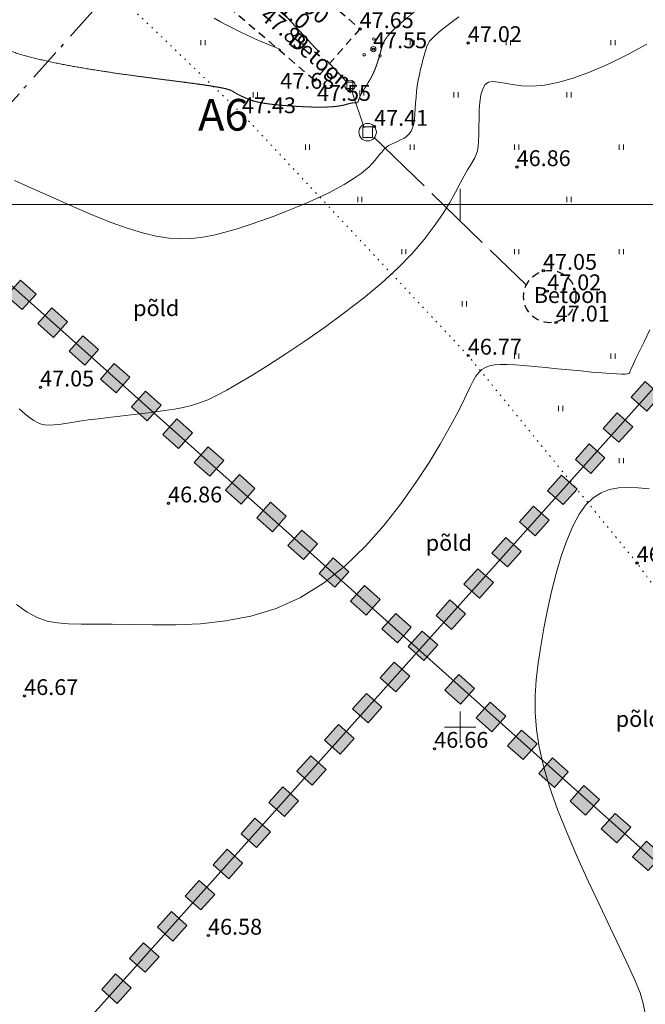
# Model space of a CAD drawing. Units: metres. Extents: x 550215 to 551265, y 6580910 to 6581990.
# Drawn here: x 550658 to 550718, y 6581373 to 6581468 of the extents above; entities that cross this region are included whole.
import ezdxf

# ---------------------------------------------------------------- set-up
doc = ezdxf.new("R2010")
doc.units = ezdxf.units.M
doc.header["$LTSCALE"] = 5.08
for name, pattern in [('STYLE_02', [0.246063, 0.147638, -0.098425]), ('STYLE_04', [0.787402, 0.590551, -0.19685]), ('STYLE_05', [0.123031, 0.024606, -0.098425]), ('STYLE_17', [1.52771, 1.319425, -0.208285]), ('STYLE_19', [1.04164, 0.625, -0.20828, 0.06943, -0.13893])]:
    doc.linetypes.add(name, pattern=pattern)
doc.layers.get('0').update_dxf_attribs({"lineweight": 5})
for name, color, linetype, lineweight in [('DKAEV', 3, 'Continuous', 15), ('DTRASS', 3, 'STYLE_17', 15), ('HALJASTUS', 92, 'Continuous', 20), ('HORISONTAAL', 250, 'Continuous', 5), ('KORGUS', 9, 'Continuous', 5), ('None', 7, 'Continuous', 5), ('plan krundi tähis', 1, 'Continuous', 5), ('planeeritav hoonestusala', 7, 'STYLE_19', 25), ('planeeritav krundi piir', 1, 'Continuous', 35), ('planeeritav tulemüür', 251, 'Continuous', 5), ('PUU', 92, 'Continuous', 15), ('RAJATIS', 7, 'Continuous', 25), ('RISTID', 7, 'Continuous', 5)]:
    doc.layers.add(name, color=color, linetype=linetype, lineweight=lineweight)
doc.styles.add('Arial', font='ARIAL.TTF')
doc.styles.add('Arial Black', font='txt')

# ---------------------------------------------------------------- blocks, each defined once
blk = doc.blocks.new('Group')
at = {"layer": 'None'}
for points in [[(-517.599, 530.519), (532.401, 530.519), (532.401, -9.481), (-517.599, -9.481)], [(-507.599, 520.519), (522.401, 520.519), (522.401, -9.481), (-507.599, -9.481)], [(-517.599, -9.481), (532.401, -9.481), (532.401, -549.481), (-517.599, -549.481)], [(-507.599, -9.481), (522.401, -9.481), (522.401, -539.481), (-507.599, -539.481)]]:
    blk.add_lwpolyline(points, close=True, dxfattribs=at)
blk = doc.blocks.new('Group-8')
for centre, radius in [((-40.85, 6.37), 0.125), ((-41.771, 4.865), 0.125), ((-40.899, 5.399), 0.25), ((-40.267, 4.766), 0.125)]:
    blk.add_circle(centre, radius)
blk = doc.blocks.new('Group-9')
for p, q in [((-41.918, -2.021), (-40.98, -2.021)), ((-41.918, -2.021), (-41.918, -3.071)), ((-40.98, -2.021), (-40.98, -3.071)), ((-41.918, -3.071), (-40.98, -3.071))]:
    blk.add_line(p, q)
blk.add_circle((-41.449, -2.546), 0.834)
blk = doc.blocks.new('Group-10')
for p, q in [((-43.43, 2.249), (-42.867, 2.249)), ((-43.43, 2.249), (-43.43, 1.619)), ((-42.867, 2.249), (-42.867, 1.619)), ((-43.43, 1.619), (-42.867, 1.619))]:
    blk.add_line(p, q)
blk.add_circle((-43.148, 1.934), 0.5)
blk = doc.blocks.new('Group-1104')
for p, q in [((-57.392, 5.771), (-57.392, 6.271)), ((-56.992, 5.771), (-56.992, 6.271))]:
    blk.add_line(p, q)
blk = doc.blocks.new('Group-1120')
for p, q in [((-18.192, 5.771), (-18.192, 6.271)), ((-17.792, 5.771), (-17.792, 6.271))]:
    blk.add_line(p, q)
blk = doc.blocks.new('Group-1121')
for p, q in [((-28.192, 5.771), (-28.192, 6.271)), ((-27.792, 5.771), (-27.792, 6.271))]:
    blk.add_line(p, q)
blk = doc.blocks.new('Group-1122')
for p, q in [((-37.392, 5.771), (-37.392, 6.271)), ((-36.992, 5.771), (-36.992, 6.271))]:
    blk.add_line(p, q)
blk = doc.blocks.new('Group-1123')
for p, q in [((-52.392, 0.771), (-52.392, 1.271)), ((-51.992, 0.771), (-51.992, 1.271))]:
    blk.add_line(p, q)
blk = doc.blocks.new('Group-1124')
for p, q in [((-42.204, 0.954), (-42.204, 1.454)), ((-41.804, 0.954), (-41.804, 1.454))]:
    blk.add_line(p, q)
blk = doc.blocks.new('Group-1125')
for p, q in [((-33.192, 0.771), (-33.192, 1.271)), ((-32.792, 0.771), (-32.792, 1.271))]:
    blk.add_line(p, q)
blk = doc.blocks.new('Group-1126')
for p, q in [((-22.392, 0.771), (-22.392, 1.271)), ((-21.992, 0.771), (-21.992, 1.271))]:
    blk.add_line(p, q)
blk = doc.blocks.new('Group-1139')
for p, q in [((-17.392, -4.229), (-17.392, -3.729)), ((-16.992, -4.229), (-16.992, -3.729))]:
    blk.add_line(p, q)
blk = doc.blocks.new('Group-1140')
for p, q in [((-27.392, -4.229), (-27.392, -3.729)), ((-26.992, -4.229), (-26.992, -3.729))]:
    blk.add_line(p, q)
blk = doc.blocks.new('Group-1141')
for p, q in [((-37.392, -4.229), (-37.392, -3.729)), ((-36.992, -4.229), (-36.992, -3.729))]:
    blk.add_line(p, q)
blk = doc.blocks.new('Group-1142')
for p, q in [((-47.392, -4.229), (-47.392, -3.729)), ((-46.992, -4.229), (-46.992, -3.729))]:
    blk.add_line(p, q)
blk = doc.blocks.new('Group-1143')
for p, q in [((-42.392, -9.229), (-42.392, -8.729)), ((-41.992, -9.229), (-41.992, -8.729))]:
    blk.add_line(p, q)
blk = doc.blocks.new('Group-1144')
for p, q in [((-22.392, -9.229), (-22.392, -8.729)), ((-21.992, -9.229), (-21.992, -8.729))]:
    blk.add_line(p, q)
blk = doc.blocks.new('Group-1157')
for p, q in [((-17.392, -14.229), (-17.392, -13.729)), ((-16.992, -14.229), (-16.992, -13.729))]:
    blk.add_line(p, q)
blk = doc.blocks.new('Group-1158')
for p, q in [((-27.392, -14.229), (-27.392, -13.729)), ((-26.992, -14.229), (-26.992, -13.729))]:
    blk.add_line(p, q)
blk = doc.blocks.new('Group-1159')
for p, q in [((-32.392, -19.229), (-32.392, -18.729)), ((-31.992, -19.229), (-31.992, -18.729))]:
    blk.add_line(p, q)
blk = doc.blocks.new('Group-1172')
for p, q in [((-18.192, -24.229), (-18.192, -23.729)), ((-17.792, -24.229), (-17.792, -23.729))]:
    blk.add_line(p, q)
blk = doc.blocks.new('Group-1173')
for p, q in [((-27.392, -24.229), (-27.392, -23.729)), ((-26.992, -24.229), (-26.992, -23.729))]:
    blk.add_line(p, q)
blk = doc.blocks.new('Group-1174')
for p, q in [((-23.192, -29.229), (-23.192, -28.729)), ((-22.792, -29.229), (-22.792, -28.729))]:
    blk.add_line(p, q)
blk = doc.blocks.new('Group-1182')
for p, q in [((-38.192, -14.229), (-38.192, -13.729)), ((-37.792, -14.229), (-37.792, -13.729))]:
    blk.add_line(p, q)
blk = doc.blocks.new('Group-1285')
for p, q in [((-17.392, -34.229), (-17.392, -33.729)), ((-16.992, -34.229), (-16.992, -33.729))]:
    blk.add_line(p, q)
blk = doc.blocks.new('Group-5341')
for p, q in [((-32.599, -57.981), (-32.599, -60.981)), ((-34.099, -59.481), (-31.099, -59.481))]:
    blk.add_line(p, q)
blk = doc.blocks.new('Group-5357')
for p, q in [((-32.599, -7.981), (-32.599, -10.981)), ((-34.099, -9.481), (-31.099, -9.481))]:
    blk.add_line(p, q)
blk = doc.blocks.new('Group-5693')
at = {"layer": 'planeeritav tulemüür', "linetype": 'Continuous', "lineweight": 0}
for points in [[(-14.76, -29.237), (-16.251, -27.904), (-14.919, -26.413), (-13.427, -27.745)], [(-17.424, -32.22), (-18.916, -30.887), (-17.584, -29.396), (-16.092, -30.728)], [(-20.089, -35.203), (-21.581, -33.871), (-20.248, -32.379), (-18.757, -33.711)], [(-22.754, -38.186), (-24.245, -36.854), (-22.913, -35.362), (-21.421, -36.695)], [(-25.419, -41.169), (-26.91, -39.837), (-25.578, -38.345), (-24.086, -39.678)], [(-28.083, -44.152), (-29.575, -42.82), (-28.242, -41.329), (-26.751, -42.661)], [(-30.748, -47.136), (-32.24, -45.803), (-30.907, -44.312), (-29.416, -45.644)], [(-33.413, -50.119), (-34.904, -48.786), (-33.572, -47.295), (-32.08, -48.627)], [(-36.077, -53.102), (-37.569, -51.77), (-36.237, -50.278), (-34.745, -51.61)], [(-38.742, -56.085), (-40.234, -54.753), (-38.901, -53.261), (-37.41, -54.594)], [(-41.407, -59.068), (-42.898, -57.736), (-41.566, -56.244), (-40.074, -57.577)], [(-44.071, -62.052), (-45.563, -60.719), (-44.231, -59.228), (-42.739, -60.56)], [(-46.736, -65.035), (-48.228, -63.702), (-46.895, -62.211), (-45.404, -63.543)], [(-49.401, -68.018), (-50.892, -66.686), (-49.56, -65.194), (-48.069, -66.526)], [(-52.066, -71.001), (-53.557, -69.669), (-52.225, -68.177), (-50.733, -69.509)], [(-54.73, -73.984), (-56.222, -72.652), (-54.89, -71.16), (-53.398, -72.493)], [(-57.395, -76.967), (-58.887, -75.635), (-57.554, -74.143), (-56.063, -75.476)], [(-60.06, -79.951), (-61.551, -78.618), (-60.219, -77.127), (-58.727, -78.459)], [(-62.724, -82.934), (-64.216, -81.601), (-62.884, -80.11), (-61.392, -81.442)], [(-65.389, -85.917), (-66.881, -84.585), (-65.548, -83.093), (-64.057, -84.425)]]:
    blk.add_hatch(color=251, dxfattribs=at).paths.add_polyline_path(points)
at = {"layer": 'planeeritav tulemüür'}
for points in [[(-14.76, -29.237), (-16.251, -27.904), (-14.919, -26.413), (-13.427, -27.745)], [(-17.424, -32.22), (-18.916, -30.887), (-17.584, -29.396), (-16.092, -30.728)], [(-20.089, -35.203), (-21.581, -33.871), (-20.248, -32.379), (-18.757, -33.711)], [(-22.754, -38.186), (-24.245, -36.854), (-22.913, -35.362), (-21.421, -36.695)], [(-25.419, -41.169), (-26.91, -39.837), (-25.578, -38.345), (-24.086, -39.678)], [(-28.083, -44.152), (-29.575, -42.82), (-28.242, -41.329), (-26.751, -42.661)], [(-30.748, -47.136), (-32.24, -45.803), (-30.907, -44.312), (-29.416, -45.644)], [(-33.413, -50.119), (-34.904, -48.786), (-33.572, -47.295), (-32.08, -48.627)], [(-36.077, -53.102), (-37.569, -51.77), (-36.237, -50.278), (-34.745, -51.61)], [(-38.742, -56.085), (-40.234, -54.753), (-38.901, -53.261), (-37.41, -54.594)], [(-41.407, -59.068), (-42.898, -57.736), (-41.566, -56.244), (-40.074, -57.577)], [(-44.071, -62.052), (-45.563, -60.719), (-44.231, -59.228), (-42.739, -60.56)], [(-46.736, -65.035), (-48.228, -63.702), (-46.895, -62.211), (-45.404, -63.543)], [(-49.401, -68.018), (-50.892, -66.686), (-49.56, -65.194), (-48.069, -66.526)], [(-52.066, -71.001), (-53.557, -69.669), (-52.225, -68.177), (-50.733, -69.509)], [(-54.73, -73.984), (-56.222, -72.652), (-54.89, -71.16), (-53.398, -72.493)], [(-57.395, -76.967), (-58.887, -75.635), (-57.554, -74.143), (-56.063, -75.476)], [(-60.06, -79.951), (-61.551, -78.618), (-60.219, -77.127), (-58.727, -78.459)], [(-62.724, -82.934), (-64.216, -81.601), (-62.884, -80.11), (-61.392, -81.442)], [(-65.389, -85.917), (-66.881, -84.585), (-65.548, -83.093), (-64.057, -84.425)]]:
    blk.add_lwpolyline(points, close=True, dxfattribs=at)
blk = doc.blocks.new('Group-5695')
at = {"layer": 'planeeritav tulemüür', "linetype": 'Continuous', "lineweight": 0}
for points in [[(-31.232, -55.77), (-32.56, -57.265), (-34.055, -55.937), (-32.727, -54.442)], [(-28.241, -58.427), (-29.57, -59.922), (-31.065, -58.594), (-29.736, -57.099)], [(-25.251, -61.084), (-26.58, -62.579), (-28.075, -61.251), (-26.746, -59.756)], [(-22.261, -63.741), (-23.589, -65.236), (-25.084, -63.908), (-23.756, -62.412)], [(-19.271, -66.398), (-20.599, -67.893), (-22.094, -66.564), (-20.766, -65.069)], [(-16.281, -69.055), (-17.609, -70.55), (-19.104, -69.221), (-17.776, -67.726)], [(-13.29, -71.711), (-14.619, -73.206), (-16.114, -71.878), (-14.786, -70.383)], [(-10.3, -74.368), (-11.629, -75.863), (-13.124, -74.535), (-11.795, -73.04)], [(-7.31, -77.025), (-8.638, -78.52), (-10.134, -77.192), (-8.805, -75.697)], [(-4.32, -79.682), (-5.648, -81.177), (-7.143, -79.849), (-5.815, -78.353)], [(-1.33, -82.339), (-2.658, -83.834), (-4.153, -82.505), (-2.825, -81.01)], [(1.661, -84.996), (0.332, -86.491), (-1.163, -85.162), (0.165, -83.667)], [(4.651, -87.652), (3.322, -89.147), (1.827, -87.819), (3.156, -86.324)], [(7.641, -90.309), (6.313, -91.804), (4.817, -90.476), (6.146, -88.981)], [(10.631, -92.966), (9.303, -94.461), (7.808, -93.133), (9.136, -91.638)], [(13.621, -95.623), (12.293, -97.118), (10.798, -95.79), (12.126, -94.294)]]:
    blk.add_hatch(color=251, dxfattribs=at).paths.add_polyline_path(points)
at = {"layer": 'planeeritav tulemüür'}
for points in [[(-31.232, -55.77), (-32.56, -57.265), (-34.055, -55.937), (-32.727, -54.442)], [(-28.241, -58.427), (-29.57, -59.922), (-31.065, -58.594), (-29.736, -57.099)], [(-25.251, -61.084), (-26.58, -62.579), (-28.075, -61.251), (-26.746, -59.756)], [(-22.261, -63.741), (-23.589, -65.236), (-25.084, -63.908), (-23.756, -62.412)], [(-19.271, -66.398), (-20.599, -67.893), (-22.094, -66.564), (-20.766, -65.069)], [(-16.281, -69.055), (-17.609, -70.55), (-19.104, -69.221), (-17.776, -67.726)], [(-13.29, -71.711), (-14.619, -73.206), (-16.114, -71.878), (-14.786, -70.383)], [(-10.3, -74.368), (-11.629, -75.863), (-13.124, -74.535), (-11.795, -73.04)], [(-7.31, -77.025), (-8.638, -78.52), (-10.134, -77.192), (-8.805, -75.697)], [(-4.32, -79.682), (-5.648, -81.177), (-7.143, -79.849), (-5.815, -78.353)], [(-1.33, -82.339), (-2.658, -83.834), (-4.153, -82.505), (-2.825, -81.01)], [(1.661, -84.996), (0.332, -86.491), (-1.163, -85.162), (0.165, -83.667)], [(4.651, -87.652), (3.322, -89.147), (1.827, -87.819), (3.156, -86.324)], [(7.641, -90.309), (6.313, -91.804), (4.817, -90.476), (6.146, -88.981)], [(10.631, -92.966), (9.303, -94.461), (7.808, -93.133), (9.136, -91.638)], [(13.621, -95.623), (12.293, -97.118), (10.798, -95.79), (12.126, -94.294)]]:
    blk.add_lwpolyline(points, close=True, dxfattribs=at)
blk = doc.blocks.new('Group-5702')
at = {"layer": 'planeeritav tulemüür', "linetype": 'Continuous', "lineweight": 0}
for points in [[(-82.123, -10.062), (-83.451, -11.557), (-84.946, -10.229), (-83.618, -8.733)], [(-79.133, -12.719), (-80.461, -14.214), (-81.956, -12.885), (-80.628, -11.39)], [(-79.133, -12.719), (-80.461, -14.214), (-81.956, -12.885), (-80.628, -11.39)], [(-76.142, -15.376), (-77.471, -16.871), (-78.966, -15.542), (-77.637, -14.047)], [(-73.152, -18.032), (-74.481, -19.527), (-75.976, -18.199), (-74.647, -16.704)], [(-70.162, -20.689), (-71.49, -22.184), (-72.985, -20.856), (-71.657, -19.361)], [(-67.172, -23.346), (-68.5, -24.841), (-69.995, -23.513), (-68.667, -22.018)], [(-64.182, -26.003), (-65.51, -27.498), (-67.005, -26.17), (-65.677, -24.674)], [(-61.191, -28.66), (-62.52, -30.155), (-64.015, -28.826), (-62.686, -27.331)], [(-58.201, -31.317), (-59.53, -32.812), (-61.025, -31.483), (-59.696, -29.988)], [(-55.211, -33.973), (-56.539, -35.468), (-58.035, -34.14), (-56.706, -32.645)], [(-52.221, -36.63), (-53.549, -38.125), (-55.044, -36.797), (-53.716, -35.302)], [(-49.231, -39.287), (-50.559, -40.782), (-52.054, -39.454), (-50.726, -37.959)], [(-46.24, -41.944), (-47.569, -43.439), (-49.064, -42.111), (-47.736, -40.615)], [(-43.25, -44.601), (-44.579, -46.096), (-46.074, -44.767), (-44.745, -43.272)], [(-40.26, -47.258), (-41.588, -48.753), (-43.084, -47.424), (-41.755, -45.929)], [(-37.27, -49.914), (-38.598, -51.409), (-40.093, -50.081), (-38.765, -48.586)]]:
    blk.add_hatch(color=251, dxfattribs=at).paths.add_polyline_path(points)
at = {"layer": 'planeeritav tulemüür'}
for points in [[(-82.123, -10.062), (-83.451, -11.557), (-84.946, -10.229), (-83.618, -8.733)], [(-79.133, -12.719), (-80.461, -14.214), (-81.956, -12.885), (-80.628, -11.39)], [(-79.133, -12.719), (-80.461, -14.214), (-81.956, -12.885), (-80.628, -11.39)], [(-76.142, -15.376), (-77.471, -16.871), (-78.966, -15.542), (-77.637, -14.047)], [(-73.152, -18.032), (-74.481, -19.527), (-75.976, -18.199), (-74.647, -16.704)], [(-70.162, -20.689), (-71.49, -22.184), (-72.985, -20.856), (-71.657, -19.361)], [(-67.172, -23.346), (-68.5, -24.841), (-69.995, -23.513), (-68.667, -22.018)], [(-64.182, -26.003), (-65.51, -27.498), (-67.005, -26.17), (-65.677, -24.674)], [(-61.191, -28.66), (-62.52, -30.155), (-64.015, -28.826), (-62.686, -27.331)], [(-58.201, -31.317), (-59.53, -32.812), (-61.025, -31.483), (-59.696, -29.988)], [(-55.211, -33.973), (-56.539, -35.468), (-58.035, -34.14), (-56.706, -32.645)], [(-52.221, -36.63), (-53.549, -38.125), (-55.044, -36.797), (-53.716, -35.302)], [(-49.231, -39.287), (-50.559, -40.782), (-52.054, -39.454), (-50.726, -37.959)], [(-46.24, -41.944), (-47.569, -43.439), (-49.064, -42.111), (-47.736, -40.615)], [(-43.25, -44.601), (-44.579, -46.096), (-46.074, -44.767), (-44.745, -43.272)], [(-40.26, -47.258), (-41.588, -48.753), (-43.084, -47.424), (-41.755, -45.929)], [(-37.27, -49.914), (-38.598, -51.409), (-40.093, -50.081), (-38.765, -48.586)]]:
    blk.add_lwpolyline(points, close=True, dxfattribs=at)
blk = doc.blocks.new('Group-5703')
at = {"layer": 'planeeritav tulemüür', "linetype": 'Continuous', "lineweight": 0}
for points in [[(-42.07, 34.711), (-43.399, 33.216), (-44.894, 34.544), (-43.565, 36.039)], [(-39.08, 32.054), (-40.409, 30.559), (-41.904, 31.887), (-40.575, 33.382)], [(-39.08, 32.054), (-40.409, 30.559), (-41.904, 31.887), (-40.575, 33.382)], [(-36.09, 29.397), (-37.418, 27.902), (-38.913, 29.23), (-37.585, 30.725)], [(-33.1, 26.74), (-34.428, 25.245), (-35.923, 26.574), (-34.595, 28.069)], [(-30.11, 24.083), (-31.438, 22.588), (-32.933, 23.917), (-31.605, 25.412)], [(-27.119, 21.427), (-28.448, 19.931), (-29.943, 21.26), (-28.614, 22.755)], [(-24.129, 18.77), (-25.458, 17.275), (-26.953, 18.603), (-25.624, 20.098)], [(-21.139, 16.113), (-22.467, 14.618), (-23.963, 15.946), (-22.634, 17.441)], [(-18.149, 13.456), (-19.477, 11.961), (-20.972, 13.289), (-19.644, 14.784)], [(-15.159, 10.799), (-16.487, 9.304), (-17.982, 10.633), (-16.654, 12.128)], [(-12.168, 8.142), (-13.497, 6.647), (-14.992, 7.976), (-13.664, 9.471)], [(-9.178, 5.486), (-10.507, 3.99), (-12.002, 5.319), (-10.673, 6.814)], [(-6.188, 2.829), (-7.516, 1.334), (-9.012, 2.662), (-7.683, 4.157)], [(-3.198, 0.172), (-4.526, -1.323), (-6.021, 0.005), (-4.693, 1.5)], [(-0.208, -2.485), (-1.536, -3.98), (-3.031, -2.652), (-1.703, -1.156)], [(2.783, -5.142), (1.454, -6.637), (-0.041, -5.308), (1.287, -3.813)]]:
    blk.add_hatch(color=251, dxfattribs=at).paths.add_polyline_path(points)
at = {"layer": 'planeeritav tulemüür'}
for points in [[(-42.07, 34.711), (-43.399, 33.216), (-44.894, 34.544), (-43.565, 36.039)], [(-39.08, 32.054), (-40.409, 30.559), (-41.904, 31.887), (-40.575, 33.382)], [(-39.08, 32.054), (-40.409, 30.559), (-41.904, 31.887), (-40.575, 33.382)], [(-36.09, 29.397), (-37.418, 27.902), (-38.913, 29.23), (-37.585, 30.725)], [(-33.1, 26.74), (-34.428, 25.245), (-35.923, 26.574), (-34.595, 28.069)], [(-30.11, 24.083), (-31.438, 22.588), (-32.933, 23.917), (-31.605, 25.412)], [(-27.119, 21.427), (-28.448, 19.931), (-29.943, 21.26), (-28.614, 22.755)], [(-24.129, 18.77), (-25.458, 17.275), (-26.953, 18.603), (-25.624, 20.098)], [(-21.139, 16.113), (-22.467, 14.618), (-23.963, 15.946), (-22.634, 17.441)], [(-18.149, 13.456), (-19.477, 11.961), (-20.972, 13.289), (-19.644, 14.784)], [(-15.159, 10.799), (-16.487, 9.304), (-17.982, 10.633), (-16.654, 12.128)], [(-12.168, 8.142), (-13.497, 6.647), (-14.992, 7.976), (-13.664, 9.471)], [(-9.178, 5.486), (-10.507, 3.99), (-12.002, 5.319), (-10.673, 6.814)], [(-6.188, 2.829), (-7.516, 1.334), (-9.012, 2.662), (-7.683, 4.157)], [(-3.198, 0.172), (-4.526, -1.323), (-6.021, 0.005), (-4.693, 1.5)], [(-0.208, -2.485), (-1.536, -3.98), (-3.031, -2.652), (-1.703, -1.156)], [(2.783, -5.142), (1.454, -6.637), (-0.041, -5.308), (1.287, -3.813)]]:
    blk.add_lwpolyline(points, close=True, dxfattribs=at)

msp = doc.modelspace()

# ---------------------------------------------------------------- linework, layer by layer
at = {"layer": 'DTRASS'}
for p, q in [((550681.975, 6581469.5), (550689.111, 6581461.782)), ((550689.611, 6581460.941), (550690.83, 6581457.34)), ((550691.73, 6581456.46), (550706.338, 6581442.301))]:
    msp.add_line(p, q, dxfattribs=at)
at = {"layer": 'HALJASTUS', "linetype": 'STYLE_05'}
msp.add_lwpolyline([(550534.47, 6581130.66), (550548.08, 6581141.69), (550585.33, 6581184.34), (550642.57, 6581251.98), (550662.5, 6581274.44), (550676.44, 6581290.27), (550703.89, 6581320.51), (550720.66, 6581340.01), (550737.03, 6581356.73), (550749.43, 6581370.17), (550734.8, 6581391.12), (550716.91, 6581415.71), (550700.76, 6581435.56), (550679.16, 6581458.66), (550656.81, 6581480.1), (550657.52, 6581483.66), (550669.91, 6581499.02), (550688.47, 6581519.62), (550704.02, 6581536.33), (550718.06, 6581552.13), (550730.43, 6581569.3), (550743.9, 6581579.79), (550754.33, 6581591.31)], dxfattribs=at)
at = {"layer": 'HORISONTAAL', "linetype": 'STYLE_04'}
for points in [[(550657.379, 6581452.305), (550659.22, 6581451.486), (550661.097, 6581450.644), (550662.968, 6581449.814), (550664.794, 6581449.03), (550666.534, 6581448.326), (550668.147, 6581447.738), (550669.607, 6581447.291), (550670.928, 6581446.982), (550672.139, 6581446.8), (550673.269, 6581446.731), (550674.345, 6581446.765), (550675.395, 6581446.89), (550676.448, 6581447.094), (550677.531, 6581447.365), (550678.664, 6581447.692), (550679.836, 6581448.065), (550681.027, 6581448.474), (550682.215, 6581448.909), (550683.382, 6581449.361), (550684.506, 6581449.82), (550685.568, 6581450.276), (550686.548, 6581450.72), (550687.429, 6581451.144), (550688.215, 6581451.547), (550688.912, 6581451.931), (550689.525, 6581452.298), (550690.063, 6581452.65), (550690.531, 6581452.989), (550690.937, 6581453.316), (550691.286, 6581453.633), (550691.586, 6581453.941), (550691.847, 6581454.238), (550692.079, 6581454.522), (550692.291, 6581454.789), (550692.495, 6581455.038), (550692.7, 6581455.265), (550692.917, 6581455.469), (550693.155, 6581455.646), (550693.422, 6581455.796), (550693.71, 6581455.929), (550694.009, 6581456.056), (550694.309, 6581456.189), (550694.598, 6581456.34), (550694.867, 6581456.52), (550695.105, 6581456.742), (550695.302, 6581457.016), (550695.449, 6581457.353), (550695.554, 6581457.745), (550695.627, 6581458.186), (550695.675, 6581458.666), (550695.71, 6581459.178), (550695.741, 6581459.712), (550695.777, 6581460.261), (550695.828, 6581460.817), (550695.9, 6581461.37), (550695.992, 6581461.914), (550696.098, 6581462.443), (550696.212, 6581462.949), (550696.33, 6581463.425), (550696.446, 6581463.865), (550696.555, 6581464.262), (550696.652, 6581464.609), (550696.736, 6581464.904), (550696.823, 6581465.16), (550696.93, 6581465.396), (550697.08, 6581465.631), (550697.29, 6581465.882), (550697.581, 6581466.169), (550697.972, 6581466.509), (550698.482, 6581466.922), (550699.124, 6581467.416), (550699.874, 6581467.974)], [(550676.474, 6581467.841), (550677.094, 6581467.497), (550677.736, 6581467.157), (550678.388, 6581466.825), (550679.041, 6581466.504), (550679.681, 6581466.199), (550680.3, 6581465.914), (550680.886, 6581465.653), (550681.437, 6581465.416), (550681.95, 6581465.205), (550682.424, 6581465.019), (550682.855, 6581464.86)], [(550657.586, 6581411.729), (550658.597, 6581410.999), (550659.554, 6581410.489), (550660.502, 6581410.16), (550661.487, 6581409.972), (550662.555, 6581409.888), (550663.751, 6581409.868), (550665.12, 6581409.874), (550666.708, 6581409.867), (550668.544, 6581409.824), (550670.597, 6581409.78), (550672.816, 6581409.787), (550675.155, 6581409.898), (550677.564, 6581410.163), (550679.994, 6581410.635), (550682.397, 6581411.365), (550684.725, 6581412.404), (550686.935, 6581413.783), (550689.011, 6581415.446), (550690.943, 6581417.316), (550692.721, 6581419.317), (550694.334, 6581421.371), (550695.773, 6581423.402), (550697.028, 6581425.332), (550698.088, 6581427.085), (550698.951, 6581428.6), (550699.639, 6581429.882), (550700.183, 6581430.955), (550700.611, 6581431.84), (550700.954, 6581432.559), (550701.242, 6581433.136), (550701.505, 6581433.591), (550701.772, 6581433.947), (550702.07, 6581434.224), (550702.414, 6581434.431), (550702.816, 6581434.576), (550703.287, 6581434.665), (550703.839, 6581434.705), (550704.484, 6581434.704), (550705.235, 6581434.667), (550706.101, 6581434.602), (550707.088, 6581434.517), (550708.164, 6581434.416), (550709.29, 6581434.306), (550710.429, 6581434.194), (550711.542, 6581434.084), (550712.589, 6581433.984), (550713.533, 6581433.899), (550714.333, 6581433.835), (550714.963, 6581433.796), (550715.435, 6581433.781), (550715.771, 6581433.785), (550715.994, 6581433.805), (550716.128, 6581433.835), (550716.196, 6581433.873), (550716.22, 6581433.914), (550716.223, 6581433.955), (550716.228, 6581433.997), (550716.25, 6581434.067), (550716.304, 6581434.197), (550716.405, 6581434.419), (550716.569, 6581434.766), (550716.81, 6581435.271), (550717.144, 6581435.965), (550717.584, 6581436.881), (550718.137, 6581438.036)]]:
    msp.add_lwpolyline(points, dxfattribs=at)
at = {"layer": 'HORISONTAAL', "flags": 128}
for points in [[(550657.813, 6581430.474), (550658.369, 6581429.997), (550658.827, 6581429.624), (550659.217, 6581429.342), (550659.57, 6581429.141), (550659.917, 6581429.009), (550660.286, 6581428.934), (550660.69, 6581428.909), (550661.141, 6581428.926), (550661.647, 6581428.979), (550662.219, 6581429.06), (550662.868, 6581429.161), (550663.603, 6581429.276), (550664.435, 6581429.397), (550665.368, 6581429.519), (550666.382, 6581429.641), (550667.45, 6581429.764), (550668.546, 6581429.89), (550669.642, 6581430.019), (550670.714, 6581430.153), (550671.733, 6581430.293), (550672.674, 6581430.441), (550673.521, 6581430.599), (550674.306, 6581430.787), (550675.071, 6581431.024), (550675.859, 6581431.33), (550676.712, 6581431.727), (550677.673, 6581432.234), (550678.785, 6581432.873), (550680.09, 6581433.663), (550681.614, 6581434.618), (550683.316, 6581435.719), (550685.139, 6581436.939), (550687.026, 6581438.254), (550688.918, 6581439.635), (550690.758, 6581441.059), (550692.489, 6581442.497), (550694.053, 6581443.924), (550695.406, 6581445.316), (550696.557, 6581446.656), (550697.525, 6581447.929), (550698.334, 6581449.12), (550699.003, 6581450.215), (550699.555, 6581451.198), (550700.01, 6581452.055), (550700.39, 6581452.771), (550700.714, 6581453.339), (550700.987, 6581453.789), (550701.213, 6581454.156), (550701.396, 6581454.479), (550701.539, 6581454.795), (550701.646, 6581455.139), (550701.72, 6581455.551), (550701.764, 6581456.066), (550701.784, 6581456.708), (550701.793, 6581457.448), (550701.803, 6581458.241), (550701.83, 6581459.045), (550701.888, 6581459.817), (550701.991, 6581460.512), (550702.152, 6581461.088), (550702.387, 6581461.5), (550702.708, 6581461.722), (550703.123, 6581461.784), (550703.642, 6581461.734), (550704.272, 6581461.618), (550705.02, 6581461.483), (550705.894, 6581461.376), (550706.903, 6581461.344), (550708.054, 6581461.435), (550709.352, 6581461.685), (550710.794, 6581462.101), (550712.371, 6581462.679), (550714.077, 6581463.417), (550715.906, 6581464.312), (550717.85, 6581465.359)], [(550717.678, 6581372.617), (550717.513, 6581373.557), (550717.203, 6581374.57), (550716.736, 6581375.736), (550716.102, 6581377.139), (550715.299, 6581378.835), (550714.364, 6581380.785), (550713.343, 6581382.926), (550712.282, 6581385.196), (550711.226, 6581387.53), (550710.223, 6581389.865), (550709.317, 6581392.139), (550708.554, 6581394.288), (550707.971, 6581396.265), (550707.56, 6581398.089), (550707.303, 6581399.794), (550707.182, 6581401.415), (550707.18, 6581402.987), (550707.279, 6581404.545), (550707.462, 6581406.123), (550707.71, 6581407.757), (550708.008, 6581409.468), (550708.354, 6581411.226), (550708.746, 6581412.988), (550709.184, 6581414.712), (550709.666, 6581416.355), (550710.192, 6581417.874), (550710.761, 6581419.227), (550711.373, 6581420.369), (550712.026, 6581421.272), (550712.725, 6581421.949), (550713.473, 6581422.428), (550714.272, 6581422.737), (550715.128, 6581422.902), (550716.042, 6581422.951), (550717.02, 6581422.91), (550718.064, 6581422.807)]]:
    msp.add_lwpolyline(points, dxfattribs=at)
at = {"layer": 'HORISONTAAL'}
msp.add_open_spline([(550811.503, 6581535.285), (550805.687, 6581535.026), (550803.384, 6581535.048), (550801.082, 6581535.07), (550799.314, 6581535.196), (550797.546, 6581535.322), (550796.241, 6581535.506), (550794.937, 6581535.689), (550794.025, 6581535.881), (550793.114, 6581536.074), (550792.524, 6581536.229), (550791.934, 6581536.384), (550791.595, 6581536.454), (550791.256, 6581536.524), (550791.098, 6581536.461), (550790.939, 6581536.398), (550790.897, 6581536.169), (550790.856, 6581535.94), (550790.904, 6581535.567), (550790.952, 6581535.193), (550791.069, 6581534.71), (550791.187, 6581534.227), (550791.354, 6581533.669), (550791.521, 6581533.111), (550791.717, 6581532.514), (550791.914, 6581531.917), (550792.121, 6581531.316), (550792.327, 6581530.715), (550792.524, 6581530.144), (550792.72, 6581529.574), (550792.887, 6581529.07), (550793.054, 6581528.565), (550793.176, 6581528.152), (550793.298, 6581527.74), (550793.38, 6581527.404), (550793.461, 6581527.068), (550793.511, 6581526.786), (550793.561, 6581526.504), (550793.588, 6581526.252), (550793.615, 6581526), (550793.628, 6581525.753), (550793.641, 6581525.507), (550793.649, 6581525.242), (550793.657, 6581524.978), (550793.67, 6581524.671), (550793.682, 6581524.365), (550793.707, 6581523.993), (550793.733, 6581523.621), (550793.777, 6581523.167), (550793.822, 6581522.713), (550793.88, 6581522.191), (550793.938, 6581521.669), (550794.001, 6581521.101), (550794.064, 6581520.533), (550794.123, 6581519.941), (550794.183, 6581519.348), (550794.231, 6581518.753), (550794.278, 6581518.158), (550794.306, 6581517.583), (550794.333, 6581517.007), (550794.332, 6581516.472), (550794.331, 6581515.937), (550794.292, 6581515.464), (550794.254, 6581514.992), (550794.172, 6581514.598), (550794.09, 6581514.204), (550793.969, 6581513.884), (550793.847, 6581513.563), (550793.692, 6581513.304), (550793.538, 6581513.045), (550793.355, 6581512.836), (550793.173, 6581512.628), (550792.97, 6581512.458), (550792.766, 6581512.289), (550792.547, 6581512.147), (550792.329, 6581512.005), (550792.101, 6581511.88), (550791.873, 6581511.755), (550791.642, 6581511.635), (550791.411, 6581511.516), (550791.182, 6581511.392), (550790.952, 6581511.268), (550790.721, 6581511.137), (550790.49, 6581511.007), (550790.254, 6581510.87), (550790.017, 6581510.734), (550789.77, 6581510.59), (550789.523, 6581510.447), (550789.261, 6581510.296), (550789, 6581510.145), (550788.719, 6581509.987), (550788.438, 6581509.829), (550788.134, 6581509.664), (550787.83, 6581509.498), (550787.497, 6581509.325), (550787.165, 6581509.152), (550786.801, 6581508.971), (550786.437, 6581508.79), (550786.042, 6581508.604), (550785.646, 6581508.418), (550785.219, 6581508.23), (550784.793, 6581508.042), (550784.336, 6581507.854), (550783.879, 6581507.667), (550783.393, 6581507.484), (550782.906, 6581507.3), (550782.391, 6581507.124), (550781.876, 6581506.948), (550781.332, 6581506.781), (550780.789, 6581506.614), (550780.218, 6581506.461), (550779.648, 6581506.307), (550779.051, 6581506.168), (550778.454, 6581506.029), (550777.836, 6581505.9), (550777.218, 6581505.771), (550776.582, 6581505.645), (550775.947, 6581505.52), (550775.299, 6581505.394), (550774.652, 6581505.267), (550773.997, 6581505.133), (550773.343, 6581504.998), (550772.686, 6581504.85), (550772.029, 6581504.703), (550771.375, 6581504.535), (550770.72, 6581504.368), (550770.073, 6581504.176), (550769.426, 6581503.984), (550768.79, 6581503.762), (550768.153, 6581503.54), (550767.523, 6581503.291), (550766.893, 6581503.042), (550766.264, 6581502.77), (550765.634, 6581502.498), (550764.999, 6581502.207), (550764.365, 6581501.916), (550763.719, 6581501.61), (550763.073, 6581501.304), (550762.411, 6581500.987), (550761.748, 6581500.67), (550761.063, 6581500.346), (550760.377, 6581500.022), (550759.663, 6581499.695), (550758.949, 6581499.368), (550758.203, 6581499.043), (550757.456, 6581498.717), (550756.68, 6581498.4), (550755.903, 6581498.082), (550755.102, 6581497.779), (550754.301, 6581497.475), (550753.479, 6581497.193), (550752.658, 6581496.91), (550751.821, 6581496.655), (550750.983, 6581496.4), (550750.135, 6581496.179), (550749.287, 6581495.958), (550748.433, 6581495.778), (550747.579, 6581495.597), (550746.723, 6581495.464), (550745.868, 6581495.331), (550745.014, 6581495.248), (550744.16, 6581495.164), (550743.303, 6581495.114), (550742.446, 6581495.064), (550741.581, 6581495.027), (550740.716, 6581494.99), (550739.837, 6581494.946), (550738.959, 6581494.902), (550738.06, 6581494.831), (550737.161, 6581494.759), (550736.237, 6581494.64), (550735.312, 6581494.521), (550734.356, 6581494.333), (550733.401, 6581494.145), (550732.408, 6581493.869), (550731.415, 6581493.593), (550730.383, 6581493.216), (550729.35, 6581492.838), (550728.289, 6581492.377), (550727.227, 6581491.917), (550726.151, 6581491.399), (550725.074, 6581490.881), (550723.996, 6581490.331), (550722.918, 6581489.781), (550721.852, 6581489.225), (550720.786, 6581488.669), (550719.747, 6581488.132), (550718.708, 6581487.596), (550717.708, 6581487.105), (550716.709, 6581486.614), (550715.764, 6581486.194), (550714.819, 6581485.774), (550713.939, 6581485.443), (550713.059, 6581485.111), (550712.247, 6581484.854), (550711.434, 6581484.596), (550710.689, 6581484.388), (550709.945, 6581484.18), (550709.267, 6581483.999), (550708.589, 6581483.818), (550707.978, 6581483.64), (550707.367, 6581483.462), (550706.822, 6581483.265), (550706.278, 6581483.067), (550705.8, 6581482.826), (550705.321, 6581482.585), (550704.909, 6581482.277), (550704.497, 6581481.969), (550704.149, 6581481.578), (550703.8, 6581481.187), (550703.503, 6581480.723), (550703.206, 6581480.258), (550702.945, 6581479.736), (550702.684, 6581479.214), (550702.446, 6581478.651), (550702.207, 6581478.089), (550701.975, 6581477.502), (550701.744, 6581476.915), (550701.505, 6581476.32), (550701.266, 6581475.725), (550701.006, 6581475.139), (550700.745, 6581474.552), (550700.448, 6581473.991), (550700.15, 6581473.429), (550699.806, 6581472.906), (550699.463, 6581472.383), (550699.082, 6581471.901), (550698.701, 6581471.418), (550698.298, 6581470.976), (550697.894, 6581470.533), (550697.482, 6581470.13), (550697.07, 6581469.726), (550696.665, 6581469.36), (550696.259, 6581468.995), (550695.873, 6581468.667), (550695.487, 6581468.339), (550695.136, 6581468.047), (550694.785, 6581467.756), (550694.482, 6581467.5), (550694.18, 6581467.245), (550693.937, 6581467.023), (550693.694, 6581466.802), (550693.505, 6581466.61), (550693.317, 6581466.418), (550693.175, 6581466.251), (550693.033, 6581466.083), (550692.929, 6581465.935), (550692.826, 6581465.786), (550692.752, 6581465.65), (550692.678, 6581465.515), (550692.626, 6581465.387), (550692.573, 6581465.26), (550692.534, 6581465.135), (550692.495, 6581465.01), (550692.461, 6581464.882), (550692.427, 6581464.754), (550692.391, 6581464.619), (550692.355, 6581464.484), (550692.315, 6581464.343), (550692.276, 6581464.201), (550692.232, 6581464.055), (550692.189, 6581463.909), (550692.141, 6581463.759), (550692.094, 6581463.61), (550692.042, 6581463.459), (550691.99, 6581463.309), (550691.934, 6581463.159), (550691.877, 6581463.009), (550691.816, 6581462.861), (550691.755, 6581462.713), (550691.689, 6581462.569), (550691.623, 6581462.426), (550691.552, 6581462.288), (550691.481, 6581462.149), (550691.406, 6581462.017), (550691.332, 6581461.885), (550691.257, 6581461.76), (550691.181, 6581461.634), (550691.107, 6581461.516), (550691.032, 6581461.397), (550690.961, 6581461.285), (550690.889, 6581461.174), (550690.823, 6581461.069), (550690.757, 6581460.965), (550690.697, 6581460.868), (550690.638, 6581460.772), (550690.588, 6581460.683), (550690.537, 6581460.594), (550690.498, 6581460.514), (550690.458, 6581460.434), (550690.428, 6581460.362), (550690.397, 6581460.289), (550690.374, 6581460.226), (550690.35, 6581460.162), (550690.332, 6581460.107), (550690.313, 6581460.052), (550690.298, 6581460.005), (550690.283, 6581459.958), (550690.268, 6581459.919), (550690.254, 6581459.881), (550690.238, 6581459.851), (550690.223, 6581459.821), (550690.204, 6581459.8), (550690.185, 6581459.778), (550690.162, 6581459.765), (550690.138, 6581459.752), (550690.11, 6581459.745), (550690.081, 6581459.739), (550690.047, 6581459.737), (550690.013, 6581459.734), (550689.974, 6581459.735), (550689.934, 6581459.735), (550689.89, 6581459.736), (550689.845, 6581459.736), (550689.796, 6581459.735), (550689.746, 6581459.734), (550689.691, 6581459.73), (550689.636, 6581459.725), (550689.576, 6581459.715), (550689.515, 6581459.705), (550689.449, 6581459.687), (550689.383, 6581459.67), (550689.306, 6581459.647), (550689.229, 6581459.624), (550689.137, 6581459.597), (550689.045, 6581459.57), (550688.933, 6581459.542), (550688.82, 6581459.514), (550688.682, 6581459.486), (550688.544, 6581459.459), (550688.376, 6581459.434), (550688.207, 6581459.409), (550688.003, 6581459.388), (550687.799, 6581459.368), (550687.554, 6581459.355), (550687.309, 6581459.341), (550687.022, 6581459.336), (550686.734, 6581459.33), (550686.412, 6581459.333), (550686.09, 6581459.336), (550685.744, 6581459.345), (550685.398, 6581459.355), (550685.041, 6581459.371), (550684.683, 6581459.387), (550684.324, 6581459.407), (550683.965, 6581459.428), (550683.617, 6581459.454), (550683.268, 6581459.479), (550682.941, 6581459.507), (550682.613, 6581459.536), (550682.318, 6581459.567), (550682.023, 6581459.598), (550681.769, 6581459.63), (550681.515, 6581459.663), (550681.3, 6581459.697), (550681.084, 6581459.731), (550680.902, 6581459.766), (550680.72, 6581459.802), (550680.566, 6581459.838), (550680.412, 6581459.874), (550680.281, 6581459.911), (550680.15, 6581459.948), (550680.037, 6581459.986), (550679.924, 6581460.024), (550679.824, 6581460.063), (550679.724, 6581460.101), (550679.632, 6581460.14), (550679.539, 6581460.179), (550679.451, 6581460.218), (550679.362, 6581460.257), (550679.276, 6581460.296), (550679.19, 6581460.336), (550679.108, 6581460.375), (550679.026, 6581460.414), (550678.947, 6581460.453), (550678.869, 6581460.492), (550678.794, 6581460.53), (550678.72, 6581460.569), (550678.651, 6581460.607), (550678.581, 6581460.645), (550678.517, 6581460.682), (550678.452, 6581460.72), (550678.393, 6581460.756), (550678.334, 6581460.793), (550678.278, 6581460.829), (550678.221, 6581460.865), (550678.147, 6581460.902), (550678.074, 6581460.939), (550677.96, 6581460.98), (550677.847, 6581461.02), (550677.672, 6581461.066), (550677.496, 6581461.112), (550677.236, 6581461.165), (550676.975, 6581461.219), (550676.607, 6581461.282), (550676.239, 6581461.345), (550675.741, 6581461.42), (550675.242, 6581461.495), (550674.59, 6581461.583), (550673.938, 6581461.672), (550673.121, 6581461.777), (550672.304, 6581461.882), (550671.351, 6581462.003), (550670.399, 6581462.125), (550669.352, 6581462.264), (550668.305, 6581462.404), (550667.204, 6581462.562), (550666.103, 6581462.72), (550664.989, 6581462.899), (550663.875, 6581463.077), (550662.789, 6581463.275), (550661.702, 6581463.474), (550660.684, 6581463.695), (550659.665, 6581463.915), (550658.756, 6581464.158), (550657.846, 6581464.401), (550657.073, 6581464.666), (550656.3, 6581464.931), (550655.637, 6581465.213), (550654.975, 6581465.495), (550654.386, 6581465.788), (550653.796, 6581466.08), (550653.24, 6581466.377), (550652.685, 6581466.673), (550652.125, 6581466.967), (550651.565, 6581467.261), (550650.962, 6581467.546), (550650.359, 6581467.83), (550649.675, 6581468.1), (550648.991, 6581468.369), (550648.186, 6581468.616), (550647.382, 6581468.863), (550646.433, 6581469.083), (550645.484, 6581469.302), (550644.417, 6581469.491), (550643.35, 6581469.679), (550642.207, 6581469.835), (550641.063, 6581469.991), (550639.884, 6581470.112), (550638.704, 6581470.234), (550637.529, 6581470.318), (550636.355, 6581470.402), (550635.226, 6581470.448), (550634.096, 6581470.493), (550633.054, 6581470.497), (550632.011, 6581470.502), (550631.096, 6581470.463), (550630.18, 6581470.424), (550629.418, 6581470.341), (550628.656, 6581470.258), (550628.017, 6581470.133), (550627.377, 6581470.008), (550626.815, 6581469.843), (550626.253, 6581469.678), (550625.722, 6581469.477), (550625.191, 6581469.275), (550624.647, 6581469.04), (550624.102, 6581468.806), (550623.498, 6581468.54), (550622.894, 6581468.274), (550622.185, 6581467.98), (550621.477, 6581467.686), (550619.758, 6581467.049)], degree=2, knots=[0, 0, 0, 1, 1, 2, 2, 3, 3, 4, 4, 5, 5, 6, 6, 7, 7, 8, 8, 9, 9, 10, 10, 11, 11, 12, 12, 13, 13, 14, 14, 15, 15, 16, 16, 17, 17, 18, 18, 19, 19, 20, 20, 21, 21, 22, 22, 23, 23, 24, 24, 25, 25, 26, 26, 27, 27, 28, 28, 29, 29, 30, 30, 31, 31, 32, 32, 33, 33, 34, 34, 35, 35, 36, 36, 37, 37, 38, 38, 39, 39, 40, 40, 41, 41, 42, 42, 43, 43, 44, 44, 45, 45, 46, 46, 47, 47, 48, 48, 49, 49, 50, 50, 51, 51, 52, 52, 53, 53, 54, 54, 55, 55, 56, 56, 57, 57, 58, 58, 59, 59, 60, 60, 61, 61, 62, 62, 63, 63, 64, 64, 65, 65, 66, 66, 67, 67, 68, 68, 69, 69, 70, 70, 71, 71, 72, 72, 73, 73, 74, 74, 75, 75, 76, 76, 77, 77, 78, 78, 79, 79, 80, 80, 81, 81, 82, 82, 83, 83, 84, 84, 85, 85, 86, 86, 87, 87, 88, 88, 89, 89, 90, 90, 91, 91, 92, 92, 93, 93, 94, 94, 95, 95, 96, 96, 97, 97, 98, 98, 99, 99, 100, 100, 101, 101, 102, 102, 103, 103, 104, 104, 105, 105, 106, 106, 107, 107, 108, 108, 109, 109, 110, 110, 111, 111, 112, 112, 113, 113, 114, 114, 115, 115, 116, 116, 117, 117, 118, 118, 119, 119, 120, 120, 121, 121, 122, 122, 123, 123, 124, 124, 125, 125, 126, 126, 127, 127, 128, 128, 129, 129, 130, 130, 131, 131, 132, 132, 133, 133, 134, 134, 135, 135, 136, 136, 137, 137, 138, 138, 139, 139, 140, 140, 141, 141, 142, 142, 143, 143, 144, 144, 145, 145, 146, 146, 147, 147, 148, 148, 149, 149, 150, 150, 151, 151, 152, 152, 153, 153, 154, 154, 155, 155, 156, 156, 157, 157, 158, 158, 159, 159, 160, 160, 161, 161, 162, 162, 163, 163, 164, 164, 165, 165, 166, 166, 167, 167, 168, 168, 169, 169, 170, 170, 171, 171, 172, 172, 173, 173, 174, 174, 175, 175, 176, 176, 177, 177, 178, 178, 179, 179, 180, 180, 181, 181, 182, 182, 183, 183, 184, 184, 185, 185, 186, 186, 187, 187, 188, 188, 189, 189, 190, 190, 191, 191, 192, 192, 193, 193, 194, 194, 195, 195, 196, 196, 197, 197, 198, 198, 199, 199, 200, 200, 201, 201, 202, 202, 203, 203, 204, 204, 205, 205, 206, 206, 207, 207, 208, 208, 209, 209, 210, 210, 211, 211, 212, 212, 213, 213, 214, 214, 215, 215, 216, 216, 217, 217, 218, 218, 219, 219, 220, 220, 221, 221, 222, 222, 223, 223, 224, 224, 225, 225, 226, 226, 227, 227, 228, 228, 229, 229, 230, 230, 231, 231, 231], dxfattribs=at)
at = {"layer": 'KORGUS', "linetype": 'ByBlock', "lineweight": -2}
for centre in [(550690.42, 6581466.81), (550700.76, 6581465.47), (550691.7, 6581464.88), (550686.08, 6581461.9), (550689.37, 6581460.9), (550679.16, 6581458.66), (550691.8, 6581457.48), (550705.43, 6581453.6), (550707.95, 6581443.68), (550708.35, 6581441.72), (550709.17, 6581438.73), (550700.76, 6581435.56), (550659.86, 6581432.52), (550672.1, 6581421.42), (550716.91, 6581415.71), (550658.34, 6581402.99), (550697.55, 6581397.94), (550675.92, 6581380.06)]:
    msp.add_circle(centre, 0.1, dxfattribs=at)
at = {"layer": 'None'}
msp.add_line((550215, 6581450), (551265, 6581450), dxfattribs=at)
at = {"layer": 'planeeritav hoonestusala'}
msp.add_lwpolyline([(550657.795, 6581261.969), (550649.487, 6581269.179), (550667.839, 6581290.329), (550676.147, 6581283.119), (550824.211, 6581453.757), (550830.922, 6581461.491), (550795.84, 6581502.544), (550778.507, 6581494.642), (550728.373, 6581539.491), (550613.696, 6581411.299), (550620.031, 6581405.632), (550604.38, 6581388.136), (550598.045, 6581393.803), (550474.551, 6581255.755), (550542.663, 6581165.904), (550557.479, 6581146.359), (550575.723, 6581167.385)], close=True, dxfattribs=at)
at = {"layer": 'planeeritav krundi piir'}
for p, q in [((550510.543, 6581199.998), (550779.406, 6581500.547)), ((550750.029, 6581359.11), (550643.894, 6581454.055))]:
    msp.add_line(p, q, dxfattribs=at)
at = {"layer": 'RAJATIS', "linetype": 'STYLE_02'}
msp.add_lwpolyline([(550686.08, 6581461.9), (550669.71, 6581475.84), (550674.31, 6581480.9), (550690.42, 6581466.81)], close=True, dxfattribs=at)
msp.add_circle((550708.56, 6581441.205), 2.5, dxfattribs=at)

# ---------------------------------------------------------------- block references
at = {"layer": 'DKAEV'}
for name in ['Group-10', 'Group-9']:
    msp.add_blockref(name, (550732.599, 6581459.481), dxfattribs=at)
at = {"layer": 'HALJASTUS'}
for name in ['Group-1104', 'Group-1122', 'Group-1121', 'Group-1120', 'Group-1123', 'Group-1124', 'Group-1125', 'Group-1126', 'Group-1142', 'Group-1141', 'Group-1140', 'Group-1139', 'Group-1143', 'Group-1144', 'Group-1182', 'Group-1158', 'Group-1157', 'Group-1159', 'Group-1173', 'Group-1172', 'Group-1174', 'Group-1285']:
    msp.add_blockref(name, (550732.599, 6581459.481), dxfattribs=at)
at = {"layer": 'None', "color": 7}
msp.add_blockref('Group', (550732.599, 6581459.481), dxfattribs=at)
at = {"layer": 'planeeritav tulemüür', "color": 7}
for name, p in [('Group-5703', (550739.266, 6581466.934)), ('Group-5693', (550732.599, 6581459.481)), ('Group-5702', (550732.599, 6581459.481)), ('Group-5695', (550732.599, 6581459.481))]:
    msp.add_blockref(name, p, dxfattribs=at)
at = {"layer": 'PUU'}
msp.add_blockref('Group-8', (550732.599, 6581459.481), dxfattribs=at)
at = {"layer": 'RISTID'}
for name in ['Group-5357', 'Group-5341']:
    msp.add_blockref(name, (550732.599, 6581459.481), dxfattribs=at)

# ---------------------------------------------------------------- texts
at = {"layer": 'HALJASTUS', "char_height": 1.51584, "attachment_point": 1, "line_spacing_factor": 0.96736, "style": 'Arial'}
for insert in [(550668.731, 6581440.855), (550696.712, 6581418.401), (550714.874, 6581401.547)]:
    msp.add_mtext('{\\C92;\\lpõld}', dxfattribs=dict(at, insert=insert))
at = {"layer": 'KORGUS', "linetype": 'ByBlock', "lineweight": -2, "style": 'Arial'}
for s, p in [('47.90', (550682.696, 6581470.466)), ('47.89', (550680.775, 6581467.854))]:
    msp.add_text(s, height=1.5158, rotation=320.37326, dxfattribs=at).set_placement(p)
for s, p in [('47.65', (550690.393, 6581466.899)), ('47.02', (550700.733, 6581465.559)), ('47.55', (550691.673, 6581464.969)), ('47.68', (550682.793, 6581461.087)), ('47.55', (550686.311, 6581459.933)), ('47.43', (550679.133, 6581458.75)), ('47.41', (550691.773, 6581457.543)), ('46.86', (550705.403, 6581453.689)), ('47.05', (550707.923, 6581443.769)), ('47.02', (550708.323, 6581441.809)), ('47.01', (550709.143, 6581438.819)), ('46.77', (550700.733, 6581435.649)), ('47.05', (550659.833, 6581432.609)), ('46.86', (550672.073, 6581421.509)), ('46.34', (550716.883, 6581415.8)), ('46.67', (550658.313, 6581403.079)), ('46.66', (550697.523, 6581398.029)), ('46.58', (550675.893, 6581380.149))]:
    msp.add_text(s, height=1.5158, dxfattribs=at).set_placement(p)
at = {"layer": 'plan krundi tähis', "insert": (550679.752, 6581460.114), "char_height": 3.03168, "attachment_point": 3, "line_spacing_factor": 1.186068, "style": 'Arial Black'}
msp.add_mtext('{\\C1;\\lA}{\\C1;\\l6}', dxfattribs=at)
at = {"layer": 'RAJATIS', "char_height": 1.51584, "attachment_point": 1, "rotation": 319.73137, "line_spacing_factor": 0.96736, "style": 'Arial'}
for s, insert in [('{\\C7;\\lAuk(kanal)-1.0}', (550675.164, 6581476.836)), ('{\\C7;\\lBetoon}', (550684.419, 6581466.65))]:
    msp.add_mtext(s, dxfattribs=dict(at, insert=insert))
at = {"layer": 'RAJATIS', "insert": (550707.033, 6581442.105), "char_height": 1.51584, "attachment_point": 1, "line_spacing_factor": 0.96736, "style": 'Arial'}
msp.add_mtext('{\\C7;\\lBetoon}', dxfattribs=at)

doc.saveas('drawing.dxf')
